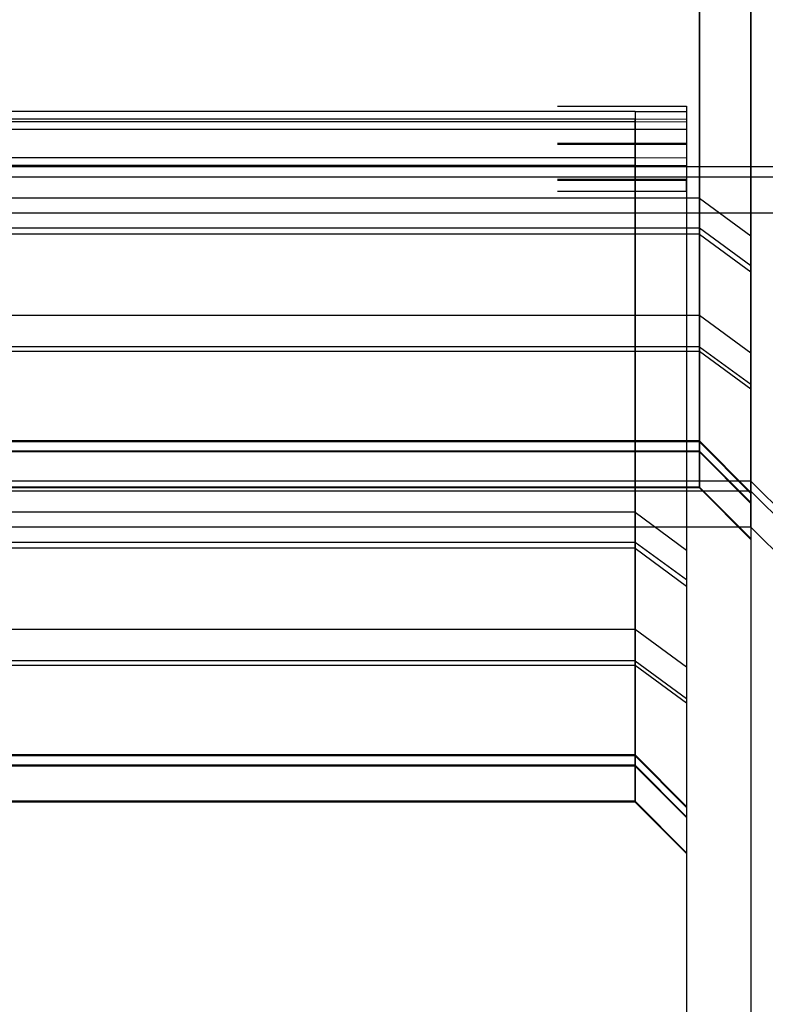
# Model space of a CAD drawing. Units: millimetres. Extents: x 0 to 420, y 0 to 297.
# Drawn here: x 89 to 90, y 203 to 204 of the extents above; entities that cross this region are included whole.
import ezdxf

# ---------------------------------------------------------------- set-up
doc = ezdxf.new("R2010")
doc.units = ezdxf.units.MM
doc.header["$LTSCALE"] = 23.1
doc.linetypes.add('HIDDEN', pattern=[0.2, 0.1, -0.1])
doc.layers.add('DEFAULT_2', color=8, linetype='HIDDEN')

msp = doc.modelspace()

# ---------------------------------------------------------------- linework, layer by layer
at = {"layer": 'DEFAULT_2', "color": 8, "linetype": 'HIDDEN'}
for p, q in [((89.5599, 203.6797), (89.5599, 204.10189)), ((89.5599, 204.10189), (89.5599, 203.68409)), ((89.5599, 203.67027), (89.5599, 204.09247)), ((89.5599, 204.09247), (89.5599, 203.67467)), ((89.5599, 203.63676), (89.5599, 204.05896)), ((89.5599, 204.05896), (89.5599, 203.64116)), ((89.5122, 203.8976), (89.5122, 203.29921)), ((89.5599, 203.89785), (89.5599, 203.25121)), ((89.5122, 203.29837), (89.5122, 203.89053)), ((89.5122, 203.88817), (89.5122, 203.28979)), ((89.5599, 203.88842), (89.5599, 203.24178)), ((89.5122, 203.52501), (89.5122, 203.8811)), ((89.5599, 203.8683), (89.5599, 200.75007)), ((89.5122, 203.85466), (89.5122, 203.49695)), ((89.5599, 203.85491), (89.5599, 203.46217)), ((89.5122, 203.4915), (89.5122, 203.84759)), ((89.5599, 203.83479), (89.5599, 200.71656)), ((89.5599, 203.82362), (89.5599, 200.58367)), ((89.5599, 203.68409), (89.5599, 203.26189)), ((89.5599, 203.26189), (89.5599, 203.6797)), ((89.5599, 203.67467), (89.5599, 203.25247)), ((89.5599, 203.25247), (89.5599, 203.67027)), ((89.5599, 203.64116), (89.5599, 203.21896)), ((89.5599, 203.21896), (89.5599, 203.63676)), ((84.7599, 203.61099), (89.4999, 203.61055)), ((89.4522, 203.60543), (84.7599, 203.60543)), ((89.4522, 203.60543), (89.4999, 203.60568)), ((89.4522, 203.60543), (89.4522, 203.00705)), ((89.4999, 203.61055), (89.4999, 203.60568)), ((89.4999, 203.60568), (89.4999, 202.95904)), ((89.4522, 203.59836), (84.7599, 203.59836)), ((89.4522, 203.59601), (84.7599, 203.59601)), ((89.4999, 203.59811), (89.4522, 203.59836)), ((89.4522, 203.00621), (89.4522, 203.59836)), ((89.4522, 203.59601), (89.4999, 203.59626)), ((89.4522, 203.59601), (89.4522, 202.99762)), ((89.4999, 203.59811), (89.4999, 203.59626)), ((89.4999, 203.59626), (89.4999, 202.94961)), ((89.4522, 203.58894), (84.7599, 203.58894)), ((89.4999, 203.58868), (89.4522, 203.58894)), ((89.4522, 203.23284), (89.4522, 203.58894)), ((89.4999, 203.58868), (89.4999, 203.57613)), ((84.7599, 203.57613), (89.4999, 203.57613)), ((84.7599, 203.5753), (89.4999, 203.5753)), ((89.4999, 203.57613), (89.4999, 200.4579)), ((89.4999, 203.5753), (89.4999, 203.56275)), ((89.4522, 203.5625), (84.7599, 203.5625)), ((89.4522, 203.5625), (89.4999, 203.56275)), ((89.4522, 203.5625), (89.4522, 203.20479)), ((89.4999, 203.56275), (89.4999, 203.17)), ((89.4522, 203.55543), (84.7599, 203.55543)), ((89.6199, 203.55406), (84.8199, 203.55406)), ((89.4999, 203.55517), (89.4522, 203.55543)), ((89.4522, 203.19933), (89.4522, 203.55543)), ((89.4999, 203.55517), (89.4999, 203.54262)), ((84.7599, 203.54262), (89.4999, 203.54262)), ((84.7599, 203.54179), (89.4999, 203.54179)), ((89.6199, 203.54464), (84.8199, 203.54464)), ((89.4999, 203.54262), (89.4999, 200.42439)), ((89.4999, 203.53146), (89.4999, 203.54179)), ((84.7599, 203.53102), (89.4999, 203.53146)), ((89.4999, 203.53146), (89.4999, 200.2915)), ((89.5122, 203.52501), (84.8199, 203.52501)), ((89.5122, 203.52501), (89.5599, 203.48988)), ((89.6199, 203.51113), (84.8199, 203.51113)), ((89.5122, 203.49695), (84.8199, 203.49695)), ((89.5599, 203.46217), (89.5122, 203.49695)), ((89.5122, 203.4915), (84.8199, 203.4915)), ((89.5122, 203.4915), (89.5599, 203.45637)), ((89.5599, 203.46217), (89.5599, 200.74923)), ((89.5122, 203.41596), (84.8199, 203.41596)), ((89.5599, 203.38083), (89.5122, 203.41596)), ((89.5122, 203.28895), (89.5122, 203.41596)), ((89.5122, 203.38669), (84.8199, 203.38669)), ((89.5122, 203.38669), (89.5599, 203.3519)), ((89.5122, 203.38669), (89.5122, 203.25628)), ((89.5122, 203.38245), (84.8199, 203.38245)), ((89.5599, 203.34732), (89.5122, 203.38245)), ((89.5122, 203.25544), (89.5122, 203.38245)), ((89.5599, 203.38083), (89.5599, 200.6289)), ((89.5599, 203.3519), (89.5599, 203.20827)), ((89.5599, 203.34732), (89.5599, 200.59539)), ((89.5122, 203.29921), (84.8199, 203.29921)), ((89.5122, 203.29837), (84.8199, 203.29837)), ((89.5599, 203.25121), (89.5122, 203.29921)), ((89.5122, 203.29837), (89.5599, 203.25037)), ((89.5122, 203.28979), (84.8199, 203.28979)), ((89.5122, 203.28895), (84.8199, 203.28895)), ((89.5599, 203.24178), (89.5122, 203.28979)), ((89.5122, 203.28895), (89.5599, 203.24094)), ((89.5599, 203.26189), (84.7599, 203.26189)), ((89.5122, 203.25628), (84.8199, 203.25628)), ((89.5122, 203.25544), (84.8199, 203.25544)), ((89.5599, 203.20827), (89.5122, 203.25628)), ((89.5122, 203.25544), (89.5599, 203.20743)), ((89.5599, 203.26189), (89.7599, 203.06189)), ((89.5599, 203.25247), (84.7599, 203.25247)), ((89.5599, 203.25247), (89.7599, 203.05247)), ((89.5599, 203.25121), (89.5599, 200.65453)), ((89.5599, 203.24178), (89.5599, 200.6451)), ((89.4522, 203.23284), (84.7599, 203.23284)), ((89.4522, 203.23284), (89.4999, 203.19771)), ((89.5599, 203.21896), (84.7599, 203.21896)), ((89.5599, 203.21896), (89.7599, 203.01896)), ((89.4522, 203.20479), (84.7599, 203.20479)), ((89.4999, 203.17), (89.4522, 203.20479)), ((89.5599, 203.20827), (89.5599, 200.61159)), ((89.4522, 203.19933), (84.7599, 203.19933)), ((89.4522, 203.19933), (89.4999, 203.1642)), ((89.4999, 203.17), (89.4999, 200.45707)), ((89.4522, 203.12379), (84.7599, 203.12379)), ((89.4999, 203.08866), (89.4522, 203.12379)), ((89.4522, 202.99678), (89.4522, 203.12379)), ((89.4522, 203.09452), (84.7599, 203.09452)), ((89.4522, 203.09028), (84.7599, 203.09028)), ((89.4522, 203.09452), (89.4999, 203.05973)), ((89.4522, 203.09452), (89.4522, 202.96411)), ((89.4999, 203.05515), (89.4522, 203.09028)), ((89.4522, 202.96327), (89.4522, 203.09028)), ((89.4999, 203.08866), (89.4999, 200.33673)), ((89.4999, 203.05973), (89.4999, 202.9161)), ((89.4999, 203.05515), (89.4999, 200.30322)), ((89.4522, 203.00705), (84.7599, 203.00705)), ((89.4522, 203.00621), (84.7599, 203.00621)), ((89.4999, 202.95904), (89.4522, 203.00705)), ((89.4522, 203.00621), (89.4999, 202.9582)), ((89.4522, 202.99762), (84.7599, 202.99762)), ((89.4522, 202.99678), (84.7599, 202.99678)), ((89.4999, 202.94961), (89.4522, 202.99762)), ((89.4522, 202.99678), (89.4999, 202.94878)), ((89.4522, 202.96411), (84.7599, 202.96411)), ((89.4522, 202.96327), (84.7599, 202.96327)), ((89.4999, 202.9161), (89.4522, 202.96411)), ((89.4522, 202.96327), (89.4999, 202.91527)), ((89.4999, 202.95904), (89.4999, 200.36236)), ((89.4999, 202.94961), (89.4999, 200.35293)), ((89.4999, 202.9161), (89.4999, 200.31942))]:
    msp.add_line(p, q, dxfattribs=at)

doc.saveas('drawing.dxf')
